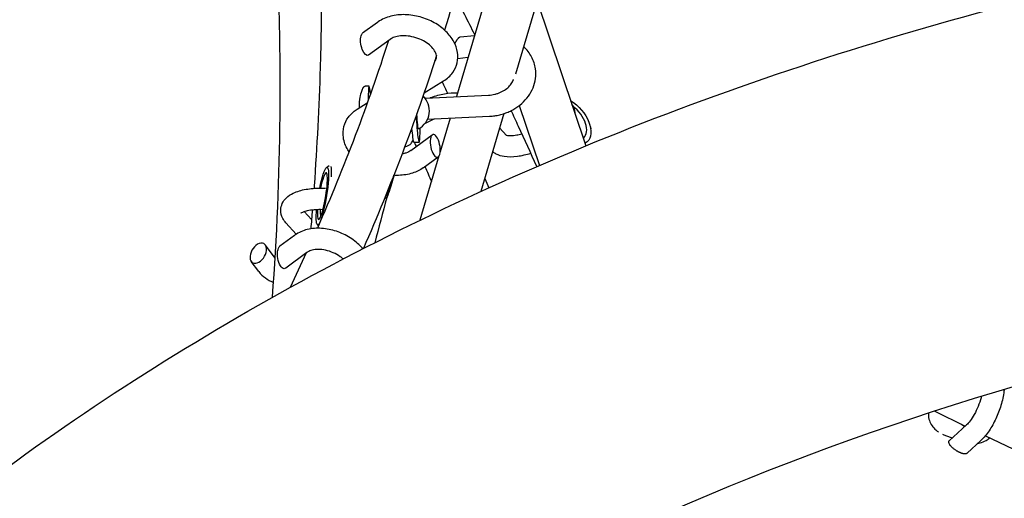
# Model space of a CAD drawing. Units: millimetres. Extents: x -6630 to 8290, y -3061 to 4392.
# Drawn here: x 230 to 602, y 511 to 692 of the extents above; entities that cross this region are included whole.
import ezdxf

# ---------------------------------------------------------------- set-up
doc = ezdxf.new("R2010")
doc.units = ezdxf.units.MM
doc.header["$LTSCALE"] = 20
doc.layers.add('2d', color=230, linetype='Continuous')

msp = doc.modelspace()

# ---------------------------------------------------------------- linework, layer by layer
at = {"layer": '2d'}
for p, q in [((436.25, 803.14), (394.94, 663.04)), ((452.94, 792.55), (417.26, 671.58)), ((425.39, 699.14), (443.9, 644.43)), ((365.09, 691.12), (359.47, 686.99)), ((401.73, 686.07), (396.29, 685.49)), ((369.83, 684.68), (361.72, 678.71)), ((399.28, 677.77), (395.41, 677.36)), ((361.89, 667), (360.48, 666.93)), ((382.7, 664.44), (390.07, 668.96)), ((383.18, 662.49), (407.11, 663.6)), ((357.43, 658.29), (361.24, 660.64)), ((418.69, 659.65), (426.35, 637.01)), ((384.04, 654.53), (407.48, 655.61)), ((412.84, 656.58), (404.15, 627.12)), ((392.54, 654.92), (388.78, 642.16)), ((445.56, 651.55), (445.73, 650.8)), ((377.67, 642.58), (385.78, 648.55)), ((411.25, 651.2), (413.84, 648.28)), ((378.86, 645.75), (380.85, 645.85)), ((374.48, 641.62), (374.73, 641.41)), ((388.31, 640.57), (381.14, 616.25)), ((382.41, 636.13), (388.03, 640.27)), ((345.79, 636.17), (346.88, 636.97)), ((368.68, 624.9), (367.7, 624.36)), ((340.17, 616.51), (337.39, 619.56)), ((334.38, 610.98), (330.5, 615.25)), ((342.31, 614.67), (342.73, 614.07)), ((333.66, 610.49), (328.2, 606.43)), ((326.39, 601.88), (322.72, 606.88)), ((338.44, 604.07), (330.42, 598.11)), ((320.19, 596.8), (317.35, 600.68)), ((575.48, 544.09), (587.28, 538.4)), ((587.76, 538.84), (581.14, 532.81)), ((579.77, 534.81), (582.3, 533.87)), ((593.14, 532.92), (587.93, 528.17)), ((594.87, 534.74), (736.58, 466.45))]:
    msp.add_line(p, q, dxfattribs=at)
msp.add_arc((376.94, 657.68), 7.77, 298.3855, 46.2519, dxfattribs=at)
at = {"layer": '2d', "extrusion": (0, 0, -1)}
for centre, major_axis, ratio, start_param, end_param in [((360.59, 682.85), (0.81, -4.28), 0.40272, -0.190364, 2.495785), ((360.59, 682.85), (0.81, -4.28), 0.40272, -3.7874, -3.331957), ((437.01, 654.12), (7.37, -8.16), 0.583946, -2.019228, 0.001848), ((380.3, 657.83), (0.32, -6.99), 0.059885, -0.028871, 1.385585), ((437.01, 654.12), (7.37, -8.16), 0.583946, 0.001848, 0.153196), ((344.26, 625.38), (1.76, 10.86), 0.13838, -1.313239, 2.275151), ((371.7, 635.48), (-3.03, -10.57), 0.026066, -1.366216, 0.940759), ((344.26, 625.38), (-1.76, -10.86), 0.13838, -0.866441, 1.067169), ((345.24, 625.23), (-1.28, -7.9), 0.13838, 0.303491, 0.888663), ((329.31, 602.27), (0.7, -4.34), 0.440895, -0.224872, 2.56103), ((329.31, 602.27), (0.7, -4.34), 0.440895, -3.722156, -3.366464)]:
    msp.add_ellipse(centre, major_axis=major_axis, ratio=ratio, start_param=start_param, end_param=end_param, dxfattribs=at)
at = {"layer": '2d'}
for centre, major_axis, ratio, start_param, end_param in [((362.35, 657.01), (-0.46, 9.99), 0.059885, -0.791806, 1.083393), ((437.01, 654.12), (6.03, -6.68), 0.583946, -0.001848, 1.853719), ((380.3, 657.83), (0.55, -11.99), 0.059885, -1.402093, -0.582126), ((378.3, 657.74), (0.55, -11.99), 0.059885, -0.989428, -0.582126), ((378.3, 657.74), (0.55, -11.99), 0.059885, -0.582126, 0), ((380.3, 657.83), (0.55, -11.99), 0.059885, -0.582126, 0.980062), ((386.91, 644.41), (0.81, -4.28), 0.40272, -5.637378, 0.645807), ((437.01, 654.12), (6.03, -6.68), 0.583946, -0.032052, -0.001848), ((345.24, 625.23), (1.92, 11.85), 0.13838, -0.87154, -0.258891), ((344.26, 625.38), (1.44, 8.88), 0.13838, -2.275151, 1.248758), ((371.7, 635.48), (-2.48, -8.65), 0.026066, -0.85157, 1.318466), ((344.26, 625.38), (-1.44, -8.88), 0.13838, -0.948874, 0.866441), ((320.03, 603.78), (2.2, 3.55), 0.631051, -4.053344, 2.229841), ((589.2, 546.71), (8.57, -8.4), 0.672616, -1.34147, -1.192376)]:
    msp.add_ellipse(centre, major_axis=major_axis, ratio=ratio, start_param=start_param, end_param=end_param, dxfattribs=at)
for points in [[(410.02, 766.17), (404.77, 739.68), (398.23, 713.67), (390.42, 688.21)], [(401.84, 686.46), (399.37, 691.45), (396.87, 696.43), (394.34, 701.39)], [(369.27, 684.26), (361.47, 660.01), (352.49, 636.3), (342.35, 613.21)], [(387.4, 678.58), (379.4, 653.66), (370.17, 629.29), (359.74, 605.56)], [(389.52, 668.63), (390.18, 667.18), (390.84, 665.74), (391.5, 664.29)], [(383.18, 662.49), (383.13, 662.49), (383.08, 662.49), (383.04, 662.49)], [(378.99, 645.76), (379.24, 645.21), (379.48, 644.65), (379.73, 644.1)], [(383.02, 636.59), (383.84, 634.7), (384.66, 632.82), (385.47, 630.93)], [(405.62, 632.11), (406.13, 630.9), (406.64, 629.7), (407.15, 628.49)], [(368.58, 624.85), (367.07, 619.15), (365.56, 613.45), (364.06, 607.76)], [(340.47, 620.23), (340.28, 617.82), (340.08, 615.41), (339.87, 613)], [(338.18, 603.87), (336.18, 599.5), (334.14, 595.15), (332.06, 590.82)], [(573.34, 543.39), (573.32, 543.18), (573.31, 542.97), (573.31, 542.76)], [(578.69, 535.27), (579.04, 535.1), (579.4, 534.95), (579.77, 534.81)]]:
    msp.add_open_spline(points, degree=3, dxfattribs=at)
for points, knots in [([(-41.08, -175.57), (-63.37, -108.44), (-72.87, -38.42), (-64.49, 108.17), (-43.52, 184.47), (29.25, 329.55), (81.93, 398.02), (214.69, 521.18), (295.76, 575.26), (477.6, 662.6), (578.62, 695.53), (770.76, 733), (860.41, 741.57), (950.06, 741.57)], [6.052591, 6.052591, 6.052591, 6.052591, 6.323615, 6.323615, 6.623985, 6.623985, 6.934463, 6.934463, 7.257307, 7.257307, 7.584861, 7.584861, 7.853982, 7.853982, 7.853982, 7.853982]), ([(343.83, 722.52), (343.85, 721.31), (343.86, 720.09), (343.95, 711.42), (343.95, 703.95), (343.8, 689.01), (343.65, 681.55), (342.97, 659.15), (342.21, 644.22), (341.13, 628.96), (341.1, 628.64), (341.08, 628.31)], [1.0890549, 1.0890549, 1.0890549, 1.0890549, 1.093059, 1.093059, 1.1176698, 1.1176698, 1.1422806, 1.1422806, 1.1915022, 1.1915022, 1.1925753, 1.1925753, 1.1925753, 1.1925753]), ([(325.4, 587.11), (327.09, 609.93), (328.04, 632.78), (328.43, 670.73), (328.26, 685.85), (327.78, 700.94)], [6.21554428, 6.21554428, 6.21554428, 6.21554428, 6.27381204, 6.27381204, 6.31240541, 6.31240541, 6.31240541, 6.31240541]), ([(390.07, 668.96), (391.42, 669.79), (392.61, 670.86), (394.32, 673.26), (394.89, 674.54), (395.47, 677.15), (395.51, 678.48), (395.1, 681.17), (394.62, 682.53), (393.18, 685.22), (392.15, 686.54), (389.65, 688.98), (388.15, 690.09), (384.85, 691.93), (383.06, 692.66), (379.36, 693.68), (377.46, 693.98), (373.7, 694.08), (371.84, 693.9), (368.38, 693), (366.77, 692.3), (365.27, 691.25), (365.18, 691.19), (365.09, 691.12)], [5.719884, 5.719884, 5.719884, 5.719884, 6.033855, 6.033855, 6.304129, 6.304129, 6.563209, 6.563209, 6.846009, 6.846009, 7.16914, 7.16914, 7.516394, 7.516394, 7.867098, 7.867098, 8.217357, 8.217357, 8.568055, 8.568055, 8.911041, 8.911041, 8.932477, 8.932477, 8.932477, 8.932477]), ([(386.7, 676.42), (386.8, 676.52), (386.88, 676.62), (387.29, 677.15), (387.42, 677.54), (387.44, 678.34), (387.4, 678.68), (387.13, 679.6), (386.83, 680.22), (385.94, 681.43), (385.39, 682.01), (384.06, 683.12), (383.28, 683.65), (381.56, 684.59), (380.6, 684.99), (378.64, 685.61), (377.62, 685.83), (375.64, 686.06), (374.68, 686.07), (372.94, 685.91), (372.15, 685.74), (370.83, 685.29), (370.29, 685.01), (369.86, 684.7), (369.85, 684.69), (369.83, 684.68)], [5.91897, 5.91897, 5.91897, 5.91897, 6.011153, 6.011153, 6.433566, 6.433566, 6.672928, 6.672928, 6.987773, 6.987773, 7.261801, 7.261801, 7.536036, 7.536036, 7.814758, 7.814758, 8.095503, 8.095503, 8.374309, 8.374309, 8.648571, 8.648571, 8.92256, 8.92256, 8.932477, 8.932477, 8.932477, 8.932477]), ([(424.8, 673.52), (424.58, 675.1), (424.08, 676.64), (422.57, 679.5), (421.55, 680.82), (420.34, 681.95), (420.33, 681.96), (420.33, 681.96)], [1.1161816, 1.1161816, 1.1161816, 1.1161816, 1.4106339, 1.4106339, 1.7116182, 1.7116182, 1.7134952, 1.7134952, 1.7134952, 1.7134952]), ([(416.6, 658.25), (417.69, 658.88), (418.71, 659.61), (420.57, 661.27), (421.4, 662.19), (422.83, 664.18), (423.43, 665.26), (424.34, 667.51), (424.66, 668.69), (424.97, 671.1), (424.97, 672.32), (424.8, 673.52)], [0, 0, 0, 0, 0.223236, 0.223236, 0.446473, 0.446473, 0.669709, 0.669709, 0.892945, 0.892945, 1.116182, 1.116182, 1.116182, 1.116182]), ([(359.56, 666.29), (358.89, 664.84), (358.73, 664.08), (358.27, 662.17), (358.26, 661.69), (358.15, 660.55), (358.14, 660.16), (358.13, 659.4), (358.12, 659.06), (358.13, 658.72)], [3.839043, 3.839043, 3.839043, 3.839043, 3.9275134, 3.9275134, 4.1212582, 4.1212582, 4.4279887, 4.4279887, 4.7290507, 4.7290507, 4.7290507, 4.7290507]), ([(360.48, 666.93), (360.36, 666.92), (360.24, 666.9), (360.03, 666.81), (359.94, 666.75), (359.8, 666.64), (359.75, 666.58), (359.67, 666.49), (359.65, 666.44), (359.6, 666.36), (359.58, 666.33), (359.56, 666.29), (359.56, 666.29), (359.56, 666.29)], [3.723719, 3.723719, 3.723719, 3.723719, 3.7453286, 3.7453286, 3.7683934, 3.7683934, 3.7914582, 3.7914582, 3.814523, 3.814523, 3.8375878, 3.8375878, 3.839043, 3.839043, 3.839043, 3.839043]), ([(412.6, 665.18), (413.23, 665.54), (413.81, 665.96), (414.82, 666.86), (415.26, 667.35), (415.98, 668.35), (416.26, 668.87), (416.49, 669.43), (416.51, 669.48), (416.53, 669.53)], [0, 0, 0, 0, 0.2232363, 0.2232363, 0.4464726, 0.4464726, 0.669709, 0.669709, 0.690774, 0.690774, 0.690774, 0.690774]), ([(384.94, 662.58), (385.1, 662.64), (385.27, 662.7), (387.11, 663.35), (388.8, 663.82), (392.15, 664.43), (393.79, 664.58), (395.36, 664.49)], [2.4123278, 2.4123278, 2.4123278, 2.4123278, 2.44663, 2.44663, 2.7988726, 2.7988726, 3.1658836, 3.1658836, 3.1658836, 3.1658836]), ([(407.11, 663.6), (407.5, 663.62), (407.89, 663.65), (408.66, 663.76), (409.05, 663.83), (409.81, 664.02), (410.18, 664.12), (410.91, 664.37), (411.26, 664.51), (411.95, 664.83), (412.28, 665), (412.6, 665.18)], [5.7198837, 5.7198837, 5.7198837, 5.7198837, 5.832544, 5.832544, 5.9452044, 5.9452044, 6.0578647, 6.0578647, 6.170525, 6.170525, 6.2831853, 6.2831853, 6.2831853, 6.2831853]), ([(439.81, 656.51), (439.8, 657.27), (439.65, 658.06), (439.15, 659.27), (438.89, 659.73), (438.59, 660.14)], [8.5690578, 8.5690578, 8.5690578, 8.5690578, 8.7234248, 8.7234248, 8.8238982, 8.8238982, 8.8238982, 8.8238982]), ([(354.34, 642.17), (354.18, 642.41), (354.02, 642.65), (353.03, 644.33), (352.43, 645.89), (351.98, 648.93), (352.04, 650.38), (352.74, 653.03), (353.32, 654.23), (354.91, 656.37), (355.92, 657.31), (357.18, 658.14), (357.3, 658.22), (357.43, 658.29)], [2.478792, 2.478792, 2.478792, 2.478792, 2.535429, 2.535429, 2.863605, 2.863605, 3.146124, 3.146124, 3.404599, 3.404599, 3.676372, 3.676372, 3.704894, 3.704894, 3.704894, 3.704894]), ([(407.48, 655.61), (408.12, 655.64), (408.76, 655.7), (410.03, 655.88), (410.66, 656), (411.91, 656.29), (412.52, 656.47), (413.73, 656.88), (414.33, 657.12), (415.49, 657.64), (416.05, 657.94), (416.6, 658.25)], [5.7198837, 5.7198837, 5.7198837, 5.7198837, 5.832544, 5.832544, 5.9452044, 5.9452044, 6.0578647, 6.0578647, 6.170525, 6.170525, 6.2831853, 6.2831853, 6.2831853, 6.2831853]), ([(425.31, 636.56), (423.04, 641.65), (420.74, 646.72), (417.5, 653.76), (416.57, 655.75), (415.65, 657.74)], [0.76717315, 0.76717315, 0.76717315, 0.76717315, 0.78509507, 0.78509507, 0.79215403, 0.79215403, 0.79215403, 0.79215403]), ([(383.03, 652.85), (383.17, 652.94), (383.32, 653.02), (384.44, 653.65), (385.48, 654.16), (386.57, 654.62), (386.6, 654.63), (386.63, 654.65)], [1.9793902, 1.9793902, 1.9793902, 1.9793902, 2.0227305, 2.0227305, 2.3072997, 2.3072997, 2.3150378, 2.3150378, 2.3150378, 2.3150378]), ([(413.68, 648.47), (413.78, 648.43), (413.97, 648.38), (414.56, 648.3), (415.02, 648.28), (416.17, 648.31), (416.91, 648.39), (418.33, 648.65), (419, 648.8), (419.69, 648.99)], [6.0025738, 6.0025738, 6.0025738, 6.0025738, 6.1654369, 6.1654369, 6.3755438, 6.3755438, 6.6181007, 6.6181007, 6.8087816, 6.8087816, 6.8087816, 6.8087816]), ([(375.38, 644.02), (375.67, 644.06), (375.94, 644.14), (376.6, 644.38), (376.93, 644.58), (377.54, 645.04), (377.77, 645.29), (378.18, 645.81), (378.31, 646.04), (378.47, 646.36), (378.52, 646.47), (378.56, 646.56)], [2.159259, 2.159259, 2.159259, 2.159259, 2.1722949, 2.1722949, 2.1936254, 2.1936254, 2.2212068, 2.2212068, 2.2595368, 2.2595368, 2.2828284, 2.2828284, 2.2828284, 2.2828284]), ([(377.67, 642.58), (377.22, 642.25), (376.61, 641.93), (375.4, 641.55), (374.91, 641.43), (374.38, 641.35)], [0.4923012, 0.4923012, 0.4923012, 0.4923012, 0.7980692, 0.7980692, 0.9766963, 0.9766963, 0.9766963, 0.9766963]), ([(408.61, 642.25), (409.01, 641.92), (409.43, 641.65), (410.86, 640.9), (411.9, 640.61), (414.55, 640.2), (416.22, 640.25), (419.61, 640.7), (421.31, 641.1), (423.03, 641.64)], [5.791577, 5.791577, 5.791577, 5.791577, 5.899521, 5.899521, 6.152501, 6.152501, 6.534124, 6.534124, 6.893661, 6.893661, 6.893661, 6.893661]), ([(382.41, 636.13), (381.18, 635.23), (379.78, 634.55), (376.65, 633.55), (374.88, 633.27), (372.47, 633.21), (371.86, 633.22), (371.25, 633.26)], [0.4923012, 0.4923012, 0.4923012, 0.4923012, 0.7959974, 0.7959974, 1.1351059, 1.1351059, 1.2488958, 1.2488958, 1.2488958, 1.2488958]), ([(330.5, 615.25), (330.05, 615.75), (329.63, 616.31), (328.82, 617.88), (328.5, 618.99), (328.55, 621), (328.76, 621.84), (329.47, 623.39), (329.98, 624.07), (331.36, 625.44), (332.27, 626.02), (334.7, 627.2), (336.32, 627.66), (339.78, 628.26), (341.61, 628.39), (344.14, 628.38), (344.79, 628.36), (345.45, 628.33)], [5.719884, 5.719884, 5.719884, 5.719884, 5.878547, 5.878547, 6.102481, 6.102481, 6.265516, 6.265516, 6.444514, 6.444514, 6.70038, 6.70038, 7.086781, 7.086781, 7.461407, 7.461407, 7.590094, 7.590094, 7.590094, 7.590094]), ([(336.19, 618.96), (336.19, 618.96), (336.19, 618.96), (336.19, 618.96), (336.28, 619.05), (336.67, 619.27), (336.99, 619.42), (337.87, 619.74), (338.48, 619.9), (339.95, 620.18), (340.84, 620.29), (342.55, 620.39), (343.34, 620.4), (344.14, 620.37)], [6.446594, 6.446594, 6.446594, 6.446594, 6.448273, 6.448273, 6.630342, 6.630342, 6.827409, 6.827409, 7.056917, 7.056917, 7.316528, 7.316528, 7.519157, 7.519157, 7.519157, 7.519157]), ([(359.58, 605.47), (359.42, 605.66), (359.25, 605.85), (357.82, 607.38), (356.35, 608.59), (353.12, 610.63), (351.36, 611.46), (347.73, 612.67), (345.85, 613.05), (342.13, 613.29), (340.3, 613.16), (336.89, 612.33), (335.31, 611.65), (333.84, 610.62), (333.75, 610.56), (333.66, 610.49)], [7.135875, 7.135875, 7.135875, 7.135875, 7.182999, 7.182999, 7.530774, 7.530774, 7.880241, 7.880241, 8.229685, 8.229685, 8.577926, 8.577926, 8.911004, 8.911004, 8.932477, 8.932477, 8.932477, 8.932477]), ([(352.14, 601.61), (351.79, 601.9), (351.43, 602.19), (350.22, 603.03), (349.32, 603.53), (347.44, 604.36), (346.46, 604.68), (344.54, 605.1), (343.6, 605.21), (341.88, 605.22), (341.09, 605.12), (339.74, 604.78), (339.18, 604.54), (338.63, 604.21), (338.53, 604.14), (338.44, 604.07)], [7.333825, 7.333825, 7.333825, 7.333825, 7.466483, 7.466483, 7.74612, 7.74612, 8.027138, 8.027138, 8.306214, 8.306214, 8.581925, 8.581925, 8.861157, 8.861157, 8.932477, 8.932477, 8.932477, 8.932477]), ([(390.64, -463.58), (331.32, -429.99), (278.75, -391.25), (180.65, -297.48), (139.34, -240.83), (82.85, -120.69), (68.96, -57.07), (71.02, 72.96), (88.49, 139.64), (154.77, 264.23), (201.95, 322.29), (320.2, 423.74), (390.02, 467.58), (546.19, 537.89), (632.3, 564.52), (796.51, 594.88), (873.29, 601.87), (950.06, 601.87)], [5.387649, 5.387649, 5.387649, 5.387649, 5.646276, 5.646276, 5.962157, 5.962157, 6.294365, 6.294365, 6.643015, 6.643015, 6.972501, 6.972501, 7.287022, 7.287022, 7.598227, 7.598227, 7.853982, 7.853982, 7.853982, 7.853982]), ([(320.19, 596.8), (320.9, 595.84), (321.76, 595.08), (323.64, 593.76), (324.68, 593.2), (325.8, 592.71)], [0.4923012, 0.4923012, 0.4923012, 0.4923012, 0.7654739, 0.7654739, 1.036128, 1.036128, 1.036128, 1.036128]), ([(601.96, 552.32), (601.93, 552.06), (601.9, 551.81), (601.66, 549.81), (601.28, 548.01), (600.23, 544.5), (599.59, 542.79), (598.08, 539.54), (597.22, 538.01), (595.33, 535.22), (594.29, 533.97), (593.14, 532.92)], [1.163803, 1.163803, 1.163803, 1.163803, 1.218058, 1.218058, 1.585739, 1.585739, 1.937928, 1.937928, 2.290587, 2.290587, 2.649291, 2.649291, 2.649291, 2.649291]), ([(593.41, 549.74), (593.36, 549.51), (593.3, 549.29), (592.94, 547.98), (592.57, 546.88), (591.7, 544.74), (591.21, 543.71), (590.18, 541.86), (589.64, 541.04), (588.64, 539.72), (588.16, 539.21), (587.76, 538.84), (587.76, 538.84), (587.76, 538.84)], [1.476177, 1.476177, 1.476177, 1.476177, 1.536723, 1.536723, 1.821457, 1.821457, 2.108526, 2.108526, 2.388133, 2.388133, 2.648064, 2.648064, 2.649291, 2.649291, 2.649291, 2.649291]), ([(573.31, 542.76), (573.31, 541.98), (573.45, 541.2), (573.94, 539.76), (574.29, 539.09), (575.13, 537.9), (575.62, 537.37), (576.48, 536.63), (576.82, 536.37), (577.17, 536.13)], [3.6878007, 3.6878007, 3.6878007, 3.6878007, 3.8927184, 3.8927184, 4.097636, 4.097636, 4.3025537, 4.3025537, 4.4268621, 4.4268621, 4.4268621, 4.4268621]), ([(591.96, 531.84), (592.26, 531.89), (592.55, 531.95), (593.64, 532.21), (594.41, 532.51), (595.65, 533.19), (596.13, 533.53), (596.58, 533.92)], [5.2297833, 5.2297833, 5.2297833, 5.2297833, 5.3036134, 5.3036134, 5.5006882, 5.5006882, 5.6412404, 5.6412404, 5.6412404, 5.6412404])]:
    msp.add_open_spline(points, degree=3, knots=knots, dxfattribs=at)
for points, weights in [([(396.29, 685.49), (395.79, 685.44), (395.06, 684.63), (394.28, 683.11)], [0.644413152469, 0.538671638845, 0.490999287443, 0.501396098261]), ([(581.14, 532.81), (579.91, 531.69), (582.89, 529.29), (585.59, 528.29)], [0.552077184235, 0.409782541632, 0.559090146887, 1]), ([(585.59, 528.29), (586.59, 527.92), (587.51, 527.79), (587.93, 528.17)], [1, 0.774243186446, 0.624935581191, 0.552077184235])]:
    msp.add_rational_spline(points, weights, degree=3, dxfattribs=at)

doc.saveas('drawing.dxf')
